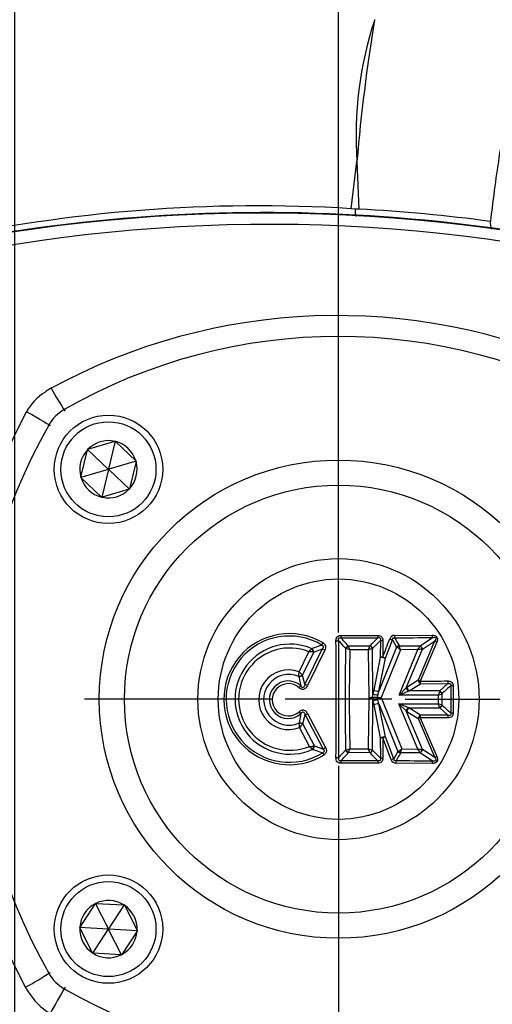
# Model space of a CAD drawing. Units: millimetres. Extents: x 0 to 210, y 0 to 297.
# Drawn here: x 154 to 161, y 201 to 214 of the extents above; entities that cross this region are included whole.
import ezdxf
from ezdxf.enums import TextEntityAlignment as Align
from ezdxf.lldxf.tags import DXFTag

# ---------------------------------------------------------------- set-up
doc = ezdxf.new("R2010")
doc.units = ezdxf.units.MM
for name, color, linetype in [('A7W4N0B000', 7, 'Continuous'), ('Default', 7, 'Continuous'), ('DV1_Default', 7, 'Continuous')]:
    doc.layers.add(name, color=color, linetype=linetype)
doc.styles.add('SEACAD_Arial', font='arial.ttf', dxfattribs={"width": 0.9})
tags = doc.linetypes.add('CENTER2', pattern=[28.575, 19.05, -3.175, 3.175, -3.175]).pattern_tags.tags
tags[10:11] = [DXFTag(74, 4), DXFTag(75, 0), DXFTag(340, '0'), DXFTag(46, 0.0), DXFTag(50, 0.0), DXFTag(44, 0.0), DXFTag(45, 0.0)]
tags[8:9] = [DXFTag(74, 4), DXFTag(75, 0), DXFTag(340, '0'), DXFTag(46, 0.0), DXFTag(50, 0.0), DXFTag(44, 0.0), DXFTag(45, 0.0)]
tags[6:7] = [DXFTag(74, 4), DXFTag(75, 0), DXFTag(340, '0'), DXFTag(46, 0.0), DXFTag(50, 0.0), DXFTag(44, 0.0), DXFTag(45, 0.0)]
tags[4:5] = [DXFTag(74, 4), DXFTag(75, 0), DXFTag(340, '0'), DXFTag(46, 0.0), DXFTag(50, 0.0), DXFTag(44, 0.0), DXFTag(45, 0.0)]
doc.dimstyles.new('ISO-InstDr', dxfattribs={"dimtxt": 2.24, "dimasz": 3.136, "dimexe": 1.12, "dimexo": 1.12, "dimgap": 0.56, "dimtad": 1, "dimdec": 0, "dimlfac": 9.090909, "dimzin": 0, "dimdsep": 46, "dimtxsty": 'SEACAD_Arial', "dimblk1": '_SE_FILLED', "dimblk2": '_SE_FILLED', "dimsah": 1, "dimcen": 1.12, "dimadec": 0, "dimazin": 0, "dimtfac": 0.5, "dimtofl": 0, "dimtmove": 0, "dimatfit": 3, "dimfxl": 1, "dimtzin": 0, "dimarcsym": 0})

# ---------------------------------------------------------------- blocks, each defined once
blk = doc.blocks.new('SE5')
at = {"layer": 'A7W4N0B000', "color": 7, "linetype": 'Continuous'}
for p, q in [((48.546, 30.299), (48.621, 30.924)), ((48.621, 30.924), (48.646, 30.293)), ((48.597, 30.296), (48.546, 30.299)), ((48.646, 30.293), (48.597, 30.296)), ((44.237, 27.572), (44.264, 27.621)), ((45.073, 27.126), (45.428, 27.231)), ((45.433, 27.233), (45.345, 26.866)), ((45.433, 27.233), (45.428, 27.231)), ((45.437, 27.229), (45.433, 27.233)), ((45.437, 27.229), (45.706, 26.974)), ((44.98, 26.759), (45.067, 27.119)), ((45.068, 27.125), (45.067, 27.119)), ((45.073, 27.126), (45.068, 27.125)), ((45.068, 27.125), (45.342, 26.865)), ((45.71, 26.97), (45.348, 26.863)), ((45.709, 26.965), (45.622, 26.605)), ((45.71, 26.97), (45.706, 26.974)), ((45.709, 26.965), (45.71, 26.97)), ((45.341, 26.861), (44.979, 26.754)), ((45.344, 26.859), (45.255, 26.492)), ((45.621, 26.6), (45.347, 26.86)), ((44.98, 26.759), (44.979, 26.754)), ((44.979, 26.754), (44.983, 26.75)), ((44.983, 26.75), (45.251, 26.495)), ((45.616, 26.598), (45.26, 26.493)), ((45.616, 26.598), (45.621, 26.6)), ((45.621, 26.6), (45.622, 26.605)), ((45.251, 26.495), (45.255, 26.492)), ((45.255, 26.492), (45.26, 26.493)), ((48.41, 24.669), (48.897, 24.67)), ((48.827, 24.499), (48.93, 24.604)), ((48.93, 24.604), (48.929, 24.385)), ((48.996, 24.372), (49.089, 24.611)), ((49.089, 24.611), (49.143, 24.516)), ((49.117, 24.671), (49.614, 24.673)), ((49.646, 24.596), (49.428, 24.079)), ((49.454, 24.534), (49.616, 24.641)), ((49.675, 24.583), (49.456, 24.067)), ((49.485, 24.489), (49.646, 24.596)), ((47.858, 24.191), (47.987, 24.455)), ((47.904, 24.144), (48.052, 24.449)), ((48.164, 24.494), (47.935, 24.026)), ((48.198, 24.477), (47.969, 24.009)), ((48.032, 24.496), (48.029, 24.495)), ((48.158, 24.543), (48.032, 24.496)), ((48.052, 24.449), (48.045, 24.45)), ((48.052, 24.449), (48.164, 24.494)), ((48.476, 24.498), (48.471, 24.5)), ((48.507, 24.533), (48.509, 24.531)), ((48.509, 24.531), (48.793, 24.531)), ((48.774, 24.48), (48.529, 24.48)), ((48.782, 23.848), (48.774, 24.48)), ((48.793, 24.531), (48.794, 24.532)), ((48.826, 24.499), (48.827, 24.499)), ((48.832, 23.896), (48.827, 24.499)), ((49.143, 24.516), (48.909, 23.934)), ((49.194, 24.481), (48.94, 23.851)), ((49.148, 24.512), (49.143, 24.516)), ((49.176, 23.883), (49.426, 24.482)), ((49.177, 24.536), (49.179, 24.533)), ((49.179, 24.533), (49.454, 24.534)), ((49.426, 24.482), (49.194, 24.481)), ((49.269, 23.978), (49.484, 24.489)), ((49.454, 24.534), (49.454, 24.534)), ((48.929, 24.385), (48.842, 23.948)), ((48.909, 23.934), (48.996, 24.372)), ((47.855, 24.13), (47.856, 24.128)), ((47.856, 24.128), (47.88, 24.006)), ((47.902, 24.147), (47.904, 24.144)), ((47.935, 24.026), (47.904, 24.144)), ((49.428, 24.079), (49.278, 23.984)), ((49.458, 24.033), (49.822, 24.034)), ((49.822, 24.034), (49.714, 23.938)), ((48.842, 23.948), (48.832, 23.896)), ((48.895, 23.885), (48.909, 23.934)), ((49.269, 23.978), (49.176, 23.883)), ((49.176, 23.883), (49.299, 23.934)), ((49.278, 23.984), (49.269, 23.978)), ((49.299, 23.934), (49.308, 23.937)), ((49.308, 23.937), (49.458, 24.033)), ((49.714, 23.938), (49.308, 23.937)), ((49.712, 23.932), (49.714, 23.938)), ((48.774, 23.173), (48.782, 23.848)), ((48.827, 23.154), (48.832, 23.806)), ((48.828, 23.848), (48.832, 23.896)), ((48.829, 23.848), (48.832, 23.806)), ((48.832, 23.806), (48.842, 23.754)), ((48.895, 23.885), (48.887, 23.851)), ((48.896, 23.818), (48.887, 23.851)), ((48.91, 23.767), (48.896, 23.818)), ((48.94, 23.851), (49.212, 23.172)), ((49.695, 23.882), (49.176, 23.883)), ((49.695, 23.769), (49.695, 23.882)), ((49.745, 23.903), (49.743, 23.901)), ((49.743, 23.901), (49.743, 23.75)), ((48.842, 23.754), (48.929, 23.317)), ((48.91, 23.767), (49.161, 23.137)), ((48.996, 23.33), (48.91, 23.767)), ((49.426, 23.171), (49.175, 23.769)), ((49.175, 23.769), (49.695, 23.769)), ((49.298, 23.718), (49.175, 23.769)), ((49.175, 23.769), (49.269, 23.673)), ((49.484, 23.165), (49.269, 23.673)), ((49.269, 23.673), (49.278, 23.667)), ((49.278, 23.667), (49.428, 23.572)), ((49.307, 23.714), (49.298, 23.718)), ((49.307, 23.714), (49.714, 23.713)), ((49.458, 23.619), (49.307, 23.714)), ((49.714, 23.713), (49.712, 23.719)), ((49.714, 23.713), (49.822, 23.617)), ((49.743, 23.75), (49.745, 23.748)), ((47.882, 23.638), (47.861, 23.517)), ((47.861, 23.517), (47.861, 23.515)), ((47.909, 23.502), (47.937, 23.62)), ((47.937, 23.62), (48.175, 23.171)), ((47.971, 23.638), (48.208, 23.189)), ((49.428, 23.572), (49.647, 23.058)), ((49.456, 23.584), (49.675, 23.071)), ((49.822, 23.617), (49.458, 23.619)), ((47.995, 23.206), (47.864, 23.454)), ((47.909, 23.502), (47.907, 23.499)), ((48.061, 23.213), (47.909, 23.502)), ((48.929, 23.317), (48.93, 23.049)), ((49.073, 23.03), (48.961, 23.318)), ((48.961, 23.318), (48.962, 23.05)), ((49.107, 23.042), (48.996, 23.33)), ((48.038, 23.166), (48.042, 23.165)), ((48.042, 23.165), (48.17, 23.122)), ((48.054, 23.212), (48.061, 23.213)), ((48.061, 23.213), (48.175, 23.171)), ((48.471, 23.154), (48.38, 23.054)), ((48.471, 23.154), (48.476, 23.155)), ((48.529, 23.174), (48.774, 23.173)), ((48.827, 23.154), (48.826, 23.155)), ((48.93, 23.049), (48.827, 23.154)), ((49.161, 23.137), (49.107, 23.042)), ((49.161, 23.137), (49.167, 23.141)), ((49.212, 23.172), (49.426, 23.171)), ((49.647, 23.058), (49.485, 23.165)), ((48.509, 23.123), (48.507, 23.121)), ((48.793, 23.122), (48.509, 23.123)), ((48.794, 23.121), (48.793, 23.122)), ((49.197, 23.12), (49.196, 23.118)), ((49.454, 23.119), (49.197, 23.12)), ((49.616, 23.012), (49.454, 23.119)), ((49.454, 23.119), (49.454, 23.119)), ((48.897, 22.983), (48.41, 22.984)), ((49.615, 22.981), (49.136, 22.983)), ((45.169, 21.131), (44.967, 20.821)), ((45.172, 21.135), (45.169, 21.131)), ((45.178, 21.135), (45.172, 21.135)), ((45.343, 20.799), (45.172, 21.135)), ((45.178, 21.135), (45.547, 21.115)), ((45.553, 21.114), (45.346, 20.798)), ((45.553, 21.114), (45.547, 21.115)), ((45.555, 21.109), (45.553, 21.114)), ((45.555, 21.109), (45.722, 20.779)), ((44.967, 20.821), (44.964, 20.816)), ((44.964, 20.816), (44.966, 20.811)), ((45.341, 20.795), (44.964, 20.816)), ((45.134, 20.481), (44.966, 20.811)), ((45.136, 20.476), (45.342, 20.792)), ((45.516, 20.455), (45.346, 20.792)), ((45.725, 20.774), (45.348, 20.795)), ((45.722, 20.77), (45.519, 20.46)), ((45.725, 20.774), (45.722, 20.779)), ((45.722, 20.77), (45.725, 20.774)), ((45.134, 20.481), (45.136, 20.476)), ((45.136, 20.476), (45.141, 20.476)), ((45.511, 20.456), (45.141, 20.476)), ((45.511, 20.456), (45.516, 20.455)), ((45.516, 20.455), (45.519, 20.46))]:
    blk.add_line(p, q, dxfattribs=at)
for centre, radius in [((45.344, 26.862), 0.715), ((45.344, 26.862), 0.627), ((48.378, 23.829), 3.155), ((48.378, 23.829), 2.823), ((48.378, 23.829), 1.854), ((48.378, 23.829), 1.586), ((45.344, 20.795), 0.715), ((45.344, 20.795), 0.627)]:
    blk.add_circle(centre, radius, dxfattribs=at)
for centre, radius, start, end in [((53.515, 31.263), 4.905, 161.8123, 183.962), ((72.417, 28.904), 23.882, 170.626, 175.1484), ((47.314, 10.442), 19.896, 86.4489, 102.4642), ((47.624, 9.933), 20.386, 82.2313, 87.1275), ((47.403, 8.24), 22.009, 71.2478, 101.4954), ((47.402, 8.231), 22.012, 73.2437, 99.5229), ((47.457, 8.937), 21.156, 72.8328, 99.9883), ((50.599, 30.107), 0.22, 173.4377, 200.2126), ((48.357, 21.004), 7.886, 65.7783, 118.5419), ((48.378, 21.354), 7.26, 60.1186, 119.8814), ((45.275, 26.732), 1.381, 119.7436, 123.9863), ((48.779, 30.256), 4.792, 209.032, 213.2633), ((44.899, 27.268), 0.726, 123.0416, 150.939), ((51.275, 23.81), 7.98, 151.8753, 208.3041), ((45.035, 27.172), 0.55, 119.8814, 150.1186), ((50.853, 23.829), 7.26, 150.1186, 209.8814), ((45.344, 26.862), 0.378, 77.1915, 135.786), ((45.344, 26.862), 0.378, 17.1915, 75.786), ((45.344, 26.862), 0.378, 137.1915, 195.786), ((45.344, 26.862), 0.378, 317.1915, 15.786), ((45.344, 26.862), 0.00377, 136.4925, 196.4925), ((45.344, 26.862), 0.00377, 196.4925, 256.4925), ((45.344, 26.862), 0.00377, 76.4925, 136.4925), ((45.344, 26.862), 0.00377, 256.4925, 316.4925), ((45.344, 26.862), 0.00377, 16.4925, 76.4925), ((45.344, 26.862), 0.00377, 316.4925, 16.4925), ((45.344, 26.862), 0.378, 197.1915, 255.786), ((45.344, 26.862), 0.378, 257.1915, 315.786), ((47.731, 23.829), 0.865, 59.0591, 301.8736), ((47.729, 23.829), 0.833, 58.9663, 301.9639), ((47.739, 23.829), 0.726, 66.5555, 294.2629), ((47.449, 25.006), 0.847, 326.8645, 329.072), ((-46.887, 23.828), 95.235, 359.53525, 0.46366), ((-9.882, -28.816), 79.042, 42.41745, 42.5152), ((-134.473, 23.829), 182.855, 359.75735, 0.24152), ((48.397, 260.107), 235.469, 270.00309, 270.12182), ((-8.833, -28.169), 77.88, 42.58655, 42.69198), ((49.12, 24.601), 0.0701, 92.6689, 160.8457), ((49.256, 25.135), 0.55, 248.498, 252.3268), ((48.269, 309.028), 284.39, 270.17113, 270.27136), ((50.078, 24.676), 0.463, 180.3914, 184.3147), ((47.736, 23.829), 0.675, 68.1601, 292.6247), ((48.495, 23.966), 0.705, 131.4164, 136.1136), ((47.908, 23.263), 1.195, 83.4301, 86.2384), ((47.932, 24.434), 0.114, 7.9392, 32.3545), ((95.302, 23.827), 46.836, 179.1763, 180.8232), ((48.566, 24.441), 0.106, 122.5737, 147.5327), ((48.08, 23.287), 1.274, 69.3804, 71.8856), ((46.34, 23.649), 2.341, 20.7699, 22.1118), ((71.146, 23.827), 22.626, 178.3462, 181.653), ((43.891, 26.314), 5.216, 339.419, 340.0207), ((49.398, 22.811), 1.782, 108.7364, 110.5074), ((49.205, 24.446), 0.0936, 107.4828, 131.7741), ((48.635, 23.71), 0.953, 54.0677, 57.3647), ((48.257, 24.238), 0.967, 14.5959, 17.7819), ((47.828, 25.385), 1.835, 330.5394, 332.3763), ((49.694, 22.214), 2.284, 95.2519, 96.7283), ((49.38, 24.453), 0.11, 18.9831, 47.8963), ((47.72, 23.821), 0.394, 69.587, 291.42), ((45.263, 24.265), 2.596, 357.0242, 358.3708), ((40.614, 16.912), 10.269, 44.7911, 45.1361), ((47.726, 23.821), 0.335, 67.1581, 293.8029), ((47.714, 23.821), 0.248, 48.0489, 312.5873), ((47.717, 23.821), 0.213, 48.3608, 312.2616), ((47.841, 24.238), 0.109, 277.3968, 303.5157), ((47.848, 24.233), 0.105, 274.4608, 302.6053), ((49.782, 24.836), 0.835, 244.8996, 247.047), ((37.923, 3.42), 22.909, 63.9904, 64.086), ((49.38, 24.02), 0.118, 200.6048, 226.798), ((48.877, 24.188), 0.874, 339.4966, 342.928), ((49.654, 23.844), 0.106, 33.0224, 56.9109), ((310.738, 23.829), 260.877, 179.96084, 180.04055), ((288.062, 23.829), 238.172, 179.95715, 180.04437), ((48.797, 18.443), 5.405, 89.6683, 90.1528), ((48.828, 23.85), 0.00163, 271.6284, 302.8946), ((48.913, 25.792), 1.941, 269.2273, 270.8058), ((48.789, 26.274), 2.558, 290.7371, 291.8847), ((49.379, 23.631), 0.118, 133.261, 159.4888), ((48.775, 21.34), 2.597, 68.1332, 69.2634), ((48.875, 23.462), 0.875, 17.0734, 20.4995), ((49.654, 23.808), 0.106, 303.0814, 326.9825), ((45.199, 23.32), 2.668, 2.8905, 4.1992), ((47.849, 23.407), 0.108, 57.9067, 83.9719), ((39.281, 40.114), 18.627, 297.6917, 297.8093), ((49.777, 22.832), 0.818, 113.1045, 115.2974), ((39.715, 31.207), 11.248, 316.4268, 316.7414), ((47.886, 24.41), 1.21, 275.1961, 277.9799), ((48.494, 23.704), 0.705, 225.0038, 229.7176), ((47.94, 23.226), 0.115, 328.9168, 353.381), ((47.956, 23.228), 0.106, 323.9788, 352.2682), ((48.082, 24.362), 1.27, 288.1072, 290.6193), ((48.566, 23.213), 0.106, 212.4741, 237.4209), ((46.344, 24.003), 2.337, 337.8871, 339.2308), ((49.395, 24.833), 1.771, 249.4917, 251.2724), ((43.842, 21.321), 5.268, 19.9851, 20.5806), ((48.658, 23.939), 0.947, 302.5517, 305.8712), ((49.238, 23.212), 0.1, 224.9278, 246.1011), ((48.289, 23.413), 0.954, 342.1543, 345.384), ((49.684, 25.384), 2.228, 263.3493, 264.8645), ((47.818, 22.26), 1.848, 27.7073, 29.5339), ((47.465, 22.645), 0.851, 31.8931, 34.0928), ((-9.031, 75.991), 78.14, 317.31567, 317.4208), ((48.399, -211.208), 234.223, 89.87787, 89.99725), ((49.273, 22.52), 0.548, 107.5656, 111.4193), ((49.139, 23.053), 0.0703, 199.0785, 267.2476), ((48.296, -258.366), 281.381, 89.73126, 89.82889), ((50.078, 22.978), 0.463, 175.6884, 179.6097), ((45.344, 20.795), 0.378, 117.5452, 176.1396), ((45.344, 20.795), 0.378, 57.5452, 116.1396), ((45.344, 20.795), 0.378, 357.5452, 56.1396), ((45.344, 20.795), 0.378, 177.5452, 236.1396), ((45.344, 20.795), 0.00377, 116.8462, 176.8462), ((45.344, 20.795), 0.00377, 176.8462, 236.8462), ((45.344, 20.795), 0.00377, 236.8462, 296.8462), ((45.344, 20.795), 0.00377, 56.8462, 116.8462), ((45.344, 20.795), 0.00377, 356.8462, 56.8462), ((45.344, 20.795), 0.00377, 296.8462, 356.8462), ((45.344, 20.795), 0.378, 297.5452, 356.1396), ((45.344, 20.795), 0.378, 237.5452, 296.1396), ((41.254, 25.403), 6.154, 299.1206, 302.7021), ((45.035, 20.486), 0.55, 209.8814, 240.1186), ((45.211, 20.573), 1.106, 209.6183, 218.9522), ((280.382, -115.71), 271.914, 150.05277, 150.13701), ((48.378, 26.304), 7.26, 240.1186, 299.8814), ((44.96, 20.354), 0.774, 218.0136, 240.0522)]:
    blk.add_arc(centre, radius, start, end, dxfattribs=at)
for centre, major_axis, ratio, start_param, end_param in [((44.197, 27.653), (0.381, -0.219), 0.012634, 0.026182, 1.402169), ((48.345, 24.602), (0.055, 0.0002), 0.070232, 4.715135, 5.407565), ((48.41, 24.673), (0, -0.055), 0.00283, -1.496494, -0.872669), ((48.9, 24.674), (0.0001, -0.055), 0.043642, -1.500525, -0.873802), ((48.965, 24.607), (-0.055, 0.0002), 0.065342, 0.875221, 1.521841), ((49.12, 24.674), (0.0002, -0.055), 0.05975, -1.50324, -0.8748), ((49.68, 24.586), (-0.0506, 0.0214), 0.089379, 0.877468, 1.503825), ((48.02, 24.463), (-0.0217, 0.0505), 0.499932, 4.227042, 5.197737), ((48.197, 24.48), (0.0494, -0.0243), 0.048407, 4.015658, 4.755486), ((48.506, 24.497), (-0.0406, -0.0371), 0.521488, 4.256309, 5.168466), ((48.792, 24.496), (-0.0385, 0.0393), 0.521693, 4.294929, 5.16817), ((48.792, 24.497), (-0.0394, 0.0384), 0.529809, 4.268831, 5.155951), ((49.176, 24.498), (0.0436, 0.0335), 0.530626, 1.128507, 1.812142), ((49.451, 24.499), (-0.0305, 0.0457), 0.465573, 4.188026, 5.230477), ((48.964, 24.388), (0.054, -0.0107), 0.205695, 4.04072, 5.384059), ((48.964, 24.388), (-0.055, 0.0001), 0.050061, 0.874163, 1.518534), ((48.964, 24.388), (-0.0513, 0.0199), 0.065479, 1.540057, 2.266361), ((49.461, 24.068), (0.0295, -0.0464), 0.460737, 4.182994, 5.241784), ((49.461, 24.068), (0.0002, -0.055), 0.087167, 4.731221, 5.405955), ((49.826, 24.069), (0.0003, -0.055), 0.107976, 4.729739, 5.403483), ((47.855, 23.981), (0.0364, 0.0412), 0.051909, 4.736854, 5.408906), ((48.877, 23.949), (-0.0539, 0.0107), 0.199139, 0.897389, 2.244204), ((49.312, 23.972), (-0.0295, 0.0464), 0.4597, 1.040368, 2.101224), ((49.71, 23.903), (-0.0367, 0.041), 0.53248, 4.273011, 5.151766), ((49.896, 24.008), (-0.055, 0), 0.013344, 0.872771, 1.458594), ((48.868, 23.898), (-0.0542, 0.0095), 0.181596, 0.893064, 2.143215), ((48.868, 23.805), (0.0542, 0.0094), 0.177521, 0.999563, 2.249467), ((47.857, 23.663), (0.0369, -0.0408), 0.052327, 0.874297, 1.546933), ((48.878, 23.752), (0.0539, 0.0107), 0.195529, 0.89646, 2.245132), ((49.311, 23.679), (0.0295, 0.0464), 0.459229, 1.0399, 2.101692), ((49.71, 23.748), (0.0367, 0.041), 0.532559, 4.273136, 5.151643), ((49.896, 23.643), (-0.055, 0), 0.013824, -1.458607, -0.872778), ((47.878, 23.486), (-0.0526, 0.0162), 0.506389, 4.235365, 5.189416), ((49.461, 23.583), (-0.0295, -0.0464), 0.460269, 4.182527, 5.242251), ((49.461, 23.583), (0.0002, 0.055), 0.087129, 0.877227, 1.551459), ((49.826, 23.582), (0.0003, 0.055), 0.107964, 0.879701, 1.552975), ((48.964, 23.315), (-0.054, -0.0107), 0.202309, 4.039814, 5.384964), ((48.964, 23.315), (-0.055, -0.0001), 0.046672, -1.517766, -0.873967), ((48.964, 23.315), (0.0513, 0.0198), 0.062556, 0.875007, 1.603553), ((48.207, 23.186), (-0.0486, -0.0258), 0.047062, 4.66873, 5.409197), ((48.506, 23.156), (0.0406, -0.0371), 0.521538, 4.256384, 5.168397), ((48.792, 23.157), (0.0385, 0.0393), 0.521629, 4.256515, 5.129408), ((48.792, 23.157), (0.0394, 0.0384), 0.529859, 4.268903, 5.155869), ((49.193, 23.153), (0.0478, -0.0272), 0.571348, 4.345353, 5.079426), ((49.451, 23.154), (-0.0302, -0.0459), 0.469317, 1.046308, 2.093233), ((49.451, 23.154), (-0.0305, -0.0458), 0.465277, 1.051519, 2.095477), ((48.345, 23.051), (0.055, -0.0002), 0.070462, 0.875639, 1.568057), ((48.41, 22.98), (0, 0.055), 0.002821, 0.872669, 1.496263), ((48.9, 22.98), (0.0001, 0.055), 0.043597, 0.873799, 1.500264), ((48.965, 23.047), (-0.055, -0.0002), 0.065612, 4.761291, 5.407943), ((49.139, 22.979), (0.0002, 0.055), 0.060996, 0.874891, 1.503185), ((49.68, 23.068), (-0.0506, -0.0216), 0.0898, 4.779009, 5.405672)]:
    blk.add_ellipse(centre, major_axis=major_axis, ratio=ratio, start_param=start_param, end_param=end_param, dxfattribs=at)
for points, knots in [([(50.385, 30.131), (50.426, 30.462), (50.5, 31.064), (50.706, 32.054), (50.867, 33.047), (50.932, 34.01), (50.949, 34.955), (50.947, 35.516), (50.944, 35.841)], [0, 0, 0, 0, 0.15805, 0.340833, 0.516316, 0.68463, 0.845944, 1, 1, 1, 1]), ([(48.597, 30.296), (48.597, 30.291), (48.597, 30.281), (48.597, 30.266), (48.598, 30.252), (48.599, 30.239), (48.601, 30.226), (48.603, 30.214), (48.605, 30.205), (48.607, 30.201), (48.607, 30.199)], [0, 0, 0, 0, 0.151629, 0.299677, 0.443162, 0.581386, 0.713716, 0.839591, 0.958523, 1, 1, 1, 1]), ([(48.175, 24.57), (48.178, 24.569), (48.183, 24.565), (48.19, 24.559), (48.197, 24.551), (48.203, 24.541), (48.209, 24.525), (48.208, 24.507), (48.204, 24.489), (48.2, 24.481), (48.198, 24.477)], [0, 0, 0, 0, 0.085483, 0.169376, 0.252961, 0.380465, 0.500104, 0.746064, 0.870322, 1, 1, 1, 1]), ([(48.345, 24.598), (48.345, 24.602), (48.345, 24.61), (48.347, 24.622), (48.35, 24.632), (48.355, 24.642), (48.361, 24.65), (48.37, 24.658), (48.382, 24.665), (48.396, 24.669), (48.405, 24.669), (48.41, 24.669)], [0, 0, 0, 0, 0.115125, 0.220988, 0.319237, 0.412004, 0.501867, 0.619245, 0.744377, 0.870763, 1, 1, 1, 1]), ([(48.38, 24.599), (48.38, 24.6), (48.38, 24.601), (48.379, 24.603), (48.378, 24.607), (48.377, 24.614), (48.377, 24.621), (48.378, 24.628), (48.38, 24.632), (48.385, 24.637), (48.392, 24.64), (48.4, 24.64), (48.405, 24.639), (48.409, 24.638), (48.41, 24.638)], [0, 0, 0, 0, 0.028049, 0.055565, 0.108936, 0.208615, 0.376742, 0.444798, 0.503275, 0.602326, 0.733558, 0.848086, 0.941428, 1, 1, 1, 1]), ([(49.089, 24.611), (49.089, 24.613), (49.09, 24.618), (49.091, 24.624), (49.093, 24.628), (49.094, 24.63), (49.095, 24.631), (49.095, 24.631), (49.096, 24.632), (49.098, 24.635), (49.105, 24.64), (49.113, 24.639), (49.118, 24.639)], [0, 0, 0, 0, 0.126219, 0.295427, 0.409908, 0.451232, 0.456723, 0.462481, 0.475046, 0.50613, 0.709448, 1, 1, 1, 1]), ([(49.614, 24.673), (49.617, 24.673), (49.623, 24.673), (49.634, 24.672), (49.649, 24.669), (49.664, 24.662), (49.678, 24.649), (49.684, 24.631), (49.684, 24.613), (49.68, 24.597), (49.677, 24.588), (49.675, 24.583)], [0, 0, 0, 0, 0.066461, 0.125468, 0.250829, 0.377637, 0.500374, 0.640755, 0.78528, 0.88376, 1, 1, 1, 1]), ([(49.616, 24.641), (49.626, 24.644), (49.644, 24.647), (49.663, 24.64), (49.662, 24.62), (49.653, 24.605), (49.646, 24.596)], [0, 0, 0, 0, 0.291667, 0.5, 0.708333, 1, 1, 1, 1]), ([(48.158, 24.543), (48.159, 24.542), (48.162, 24.541), (48.167, 24.539), (48.17, 24.537), (48.173, 24.535), (48.173, 24.535), (48.173, 24.535), (48.173, 24.534), (48.174, 24.533), (48.175, 24.532), (48.176, 24.53), (48.178, 24.527), (48.179, 24.523), (48.178, 24.519), (48.178, 24.517), (48.177, 24.513), (48.175, 24.508), (48.173, 24.505), (48.172, 24.503), (48.169, 24.5), (48.166, 24.496), (48.164, 24.494)], [0, 0, 0, 0, 0.060355, 0.133955, 0.253007, 0.260426, 0.26387, 0.265638, 0.267481, 0.28876, 0.327688, 0.350605, 0.373058, 0.498171, 0.527126, 0.557253, 0.619552, 0.741732, 0.769915, 0.797315, 0.851825, 1, 1, 1, 1]), ([(49.82, 24.069), (49.824, 24.068), (49.832, 24.068), (49.843, 24.067), (49.853, 24.064), (49.862, 24.06), (49.872, 24.053), (49.882, 24.042), (49.889, 24.025), (49.889, 24.013), (49.89, 24.007)], [0, 0, 0, 0, 0.117878, 0.225242, 0.323617, 0.414992, 0.501847, 0.662073, 0.823728, 1, 1, 1, 1]), ([(47.969, 24.009), (47.967, 24.005), (47.964, 23.998), (47.957, 23.989), (47.949, 23.978), (47.937, 23.968), (47.922, 23.959), (47.904, 23.957), (47.887, 23.961), (47.874, 23.968), (47.865, 23.974), (47.86, 23.978), (47.858, 23.98)], [0, 0, 0, 0, 0.087281, 0.169986, 0.249475, 0.381376, 0.499802, 0.623855, 0.749174, 0.873983, 0.932502, 1, 1, 1, 1]), ([(47.935, 24.026), (47.933, 24.015), (47.927, 23.998), (47.914, 23.981), (47.897, 23.983), (47.886, 23.997), (47.88, 24.006)], [0, 0, 0, 0, 0.291667, 0.5, 0.708333, 1, 1, 1, 1]), ([(48.887, 23.851), (48.885, 23.851), (48.881, 23.851), (48.874, 23.851), (48.869, 23.851), (48.863, 23.851), (48.856, 23.851), (48.847, 23.851), (48.839, 23.851), (48.833, 23.85), (48.83, 23.849), (48.829, 23.848)], [0, 0, 0, 0, 0.111113, 0.215637, 0.312325, 0.400279, 0.478948, 0.674799, 0.824875, 0.931855, 1, 1, 1, 1]), ([(47.86, 23.664), (47.862, 23.666), (47.866, 23.67), (47.876, 23.677), (47.888, 23.683), (47.905, 23.687), (47.928, 23.685), (47.948, 23.671), (47.962, 23.653), (47.968, 23.643), (47.971, 23.638)], [0, 0, 0, 0, 0.067305, 0.12621, 0.251222, 0.376687, 0.500952, 0.749344, 0.870298, 1, 1, 1, 1]), ([(47.882, 23.638), (47.888, 23.648), (47.898, 23.661), (47.923, 23.663), (47.933, 23.636), (47.937, 23.62)], [0, 0, 0, 0, 0.291667, 0.5, 1, 1, 1, 1]), ([(49.89, 23.644), (49.89, 23.641), (49.889, 23.635), (49.888, 23.626), (49.885, 23.617), (49.881, 23.61), (49.876, 23.603), (49.866, 23.593), (49.847, 23.584), (49.83, 23.583), (49.82, 23.583)], [0, 0, 0, 0, 0.090911, 0.176784, 0.258992, 0.339123, 0.418903, 0.500102, 0.725045, 1, 1, 1, 1]), ([(48.175, 23.171), (48.178, 23.167), (48.183, 23.163), (48.187, 23.155), (48.191, 23.147), (48.189, 23.136), (48.184, 23.13), (48.179, 23.125), (48.174, 23.123), (48.17, 23.122)], [0, 0, 0, 0, 0.239067, 0.309423, 0.42281, 0.672205, 0.74636, 0.796833, 1, 1, 1, 1]), ([(48.208, 23.189), (48.209, 23.187), (48.212, 23.181), (48.215, 23.172), (48.219, 23.158), (48.22, 23.141), (48.215, 23.124), (48.208, 23.113), (48.199, 23.102), (48.191, 23.097), (48.187, 23.094)], [0, 0, 0, 0, 0.087324, 0.171925, 0.254508, 0.500547, 0.619868, 0.747428, 0.872534, 1, 1, 1, 1]), ([(48.41, 22.984), (48.407, 22.984), (48.4, 22.984), (48.391, 22.986), (48.381, 22.99), (48.37, 22.995), (48.357, 23.006), (48.346, 23.027), (48.346, 23.045), (48.345, 23.055)], [0, 0, 0, 0, 0.086794, 0.171902, 0.256411, 0.381904, 0.499659, 0.729243, 1, 1, 1, 1]), ([(48.41, 23.015), (48.403, 23.014), (48.381, 23.01), (48.381, 23.036), (48.38, 23.054)], [0, 0, 0, 0, 0.303117, 1, 1, 1, 1]), ([(49.137, 23.014), (49.132, 23.014), (49.124, 23.013), (49.117, 23.019), (49.114, 23.022), (49.114, 23.022), (49.113, 23.022), (49.113, 23.023), (49.112, 23.025), (49.109, 23.032), (49.108, 23.038), (49.107, 23.042)], [0, 0, 0, 0, 0.287507, 0.495247, 0.525637, 0.538084, 0.543824, 0.549319, 0.590986, 0.705223, 1, 1, 1, 1]), ([(49.675, 23.071), (49.676, 23.068), (49.679, 23.062), (49.683, 23.049), (49.686, 23.03), (49.681, 23.007), (49.665, 22.992), (49.649, 22.985), (49.635, 22.982), (49.624, 22.981), (49.618, 22.981), (49.615, 22.981)], [0, 0, 0, 0, 0.076598, 0.143621, 0.287502, 0.499004, 0.621897, 0.748877, 0.874396, 0.933432, 1, 1, 1, 1]), ([(49.647, 23.058), (49.653, 23.049), (49.663, 23.033), (49.663, 23.014), (49.645, 23.007), (49.627, 23.01), (49.616, 23.012)], [0, 0, 0, 0, 0.291667, 0.5, 0.708333, 1, 1, 1, 1])]:
    blk.add_open_spline(points, degree=3, knots=knots, dxfattribs=at)
for points in [[(48.794, 24.532), (48.828, 24.568), (48.863, 24.603), (48.898, 24.639)], [(48.897, 24.67), (48.916, 24.67), (48.952, 24.658), (48.962, 24.622), (48.962, 24.603)], [(48.898, 24.639), (48.91, 24.642), (48.934, 24.641), (48.933, 24.616), (48.93, 24.604)], [(48.961, 24.385), (48.992, 24.464), (49.023, 24.544), (49.054, 24.624)], [(48.962, 24.603), (48.962, 24.53), (48.962, 24.458), (48.961, 24.385)], [(49.118, 24.639), (49.138, 24.605), (49.157, 24.57), (49.177, 24.536)], [(49.456, 24.067), (49.578, 24.067), (49.699, 24.068), (49.82, 24.069)], [(49.822, 24.034), (49.834, 24.038), (49.86, 24.04), (49.864, 24.019), (49.861, 24.007)], [(49.861, 24.007), (49.822, 23.973), (49.784, 23.938), (49.745, 23.903)], [(49.745, 23.748), (49.784, 23.713), (49.822, 23.679), (49.861, 23.644)], [(49.861, 23.644), (49.864, 23.632), (49.86, 23.611), (49.834, 23.613), (49.822, 23.617)], [(49.82, 23.583), (49.699, 23.583), (49.578, 23.584), (49.456, 23.584)], [(48.898, 23.015), (48.863, 23.05), (48.828, 23.086), (48.794, 23.121)], [(48.962, 23.05), (48.962, 23.031), (48.952, 22.995), (48.916, 22.983), (48.897, 22.983)], [(48.93, 23.049), (48.933, 23.037), (48.934, 23.012), (48.91, 23.012), (48.898, 23.015)], [(49.196, 23.118), (49.176, 23.083), (49.156, 23.049), (49.137, 23.014)]]:
    blk.add_open_spline(points, degree=3, dxfattribs=at)
at = {"layer": 'DV1_Default', "color": 7, "linetype": 'CENTER2'}
for p, q in [((48.378, 24.709), (48.378, 27.176)), ((48.378, 24.533), (48.378, 23.125)), ((47.498, 23.829), (45.03, 23.829)), ((49.082, 23.829), (47.674, 23.829)), ((49.258, 23.829), (51.725, 23.829)), ((48.378, 22.949), (48.378, 20.481))]:
    blk.add_line(p, q, dxfattribs=at)
blk = doc.blocks.new('DMBLK58')
at = {"layer": 'Default', "linetype": 'Continuous'}
for points in [[(151.168, 275.242), (151.168, 274.197), (154.304, 274.72)], [(161.708, 275.242), (158.572, 274.72), (161.708, 274.197)]]:
    blk.add_hatch(color=7, dxfattribs=at).paths.add_polyline_path(points)
at = {"layer": 'Default', "color": 7, "linetype": 'Continuous'}
for p, q in [((154.304, 193.424), (154.304, 275.84)), ((158.572, 216.294), (158.572, 275.84)), ((136.663, 274.72), (154.304, 274.72)), ((158.572, 274.72), (164.844, 274.72))]:
    blk.add_line(p, q, dxfattribs=at)
at = {"layer": 'Default', "color": 7, "linetype": 'Continuous', "style": 'SEACAD_Arial'}
for s, p in [('39', (139.443, 280.208)), ('[', (137.447, 277.52)), (']', (146.699, 277.52)), ('1.53', (139.443, 277.52))]:
    blk.add_text(s, height=2.24, dxfattribs=at).set_placement(p, align=Align.TOP_LEFT)
blk = doc.blocks.new('_SE_FILLED')
at = {"color": 0}
blk.add_line((0, 0), (-1, 0), dxfattribs=at)
blk.add_solid([(0, 0), (-1, -0.1665), (-1, 0.1665), (0, 0)], dxfattribs=at)
blk = doc.blocks.new('DMBLK70')
at = {"layer": 'Default', "linetype": 'Continuous'}
for points in [[(124.333, 283.272), (121.197, 282.749), (124.333, 282.226)], [(169.798, 283.272), (169.798, 282.226), (172.934, 282.749)]]:
    blk.add_hatch(color=7, dxfattribs=at).paths.add_polyline_path(points)
at = {"layer": 'Default', "color": 7, "linetype": 'Continuous'}
for p, q in [((121.197, 208.209), (121.197, 283.869)), ((172.934, 216.019), (172.934, 283.869)), ((121.197, 282.749), (172.934, 282.749))]:
    blk.add_line(p, q, dxfattribs=at)
at = {"layer": 'Default', "color": 7, "linetype": 'Continuous', "style": 'SEACAD_Arial'}
for s, p in [('470', (143.121, 288.237)), ('[', (141.125, 285.549)), (']', (152.13, 285.549)), ('18.52', (143.121, 285.549))]:
    blk.add_text(s, height=2.24, dxfattribs=at).set_placement(p, align=Align.TOP_LEFT)
blk = doc.blocks.new('DMBLK71')
at = {"layer": 'Default', "linetype": 'Continuous'}
for points in [[(161.708, 275.242), (158.572, 274.72), (161.708, 274.197)], [(169.798, 275.242), (169.798, 274.197), (172.934, 274.72)]]:
    blk.add_hatch(color=7, dxfattribs=at).paths.add_polyline_path(points)
at = {"layer": 'Default', "color": 7, "linetype": 'Continuous'}
for p, q in [((158.572, 206.559), (158.572, 275.84)), ((172.934, 216.019), (172.934, 275.84)), ((158.572, 274.72), (187.186, 274.72))]:
    blk.add_line(p, q, dxfattribs=at)
at = {"layer": 'Default', "color": 7, "linetype": 'Continuous', "style": 'SEACAD_Arial'}
for s, p in [('131', (178.27, 280.208)), ('[', (176.273, 277.52)), (']', (185.526, 277.52)), ('5.14', (178.27, 277.52))]:
    blk.add_text(s, height=2.24, dxfattribs=at).set_placement(p, align=Align.TOP_LEFT)
blk = doc.blocks.new('DMBLK72')
at = {"layer": 'Default', "linetype": 'Continuous'}
for points in [[(182.243, 241.119), (181.722, 244.256), (181.197, 241.12)], [(182.224, 208.561), (181.179, 208.562), (181.7, 205.426)]]:
    blk.add_hatch(color=7, dxfattribs=at).paths.add_polyline_path(points)
at = {"layer": 'Default', "color": 7, "linetype": 'Continuous'}
for p, q in [((159.714, 244.268), (182.842, 244.255)), ((181.722, 244.256), (181.7, 205.426)), ((159.692, 205.438), (182.82, 205.425))]:
    blk.add_line(p, q, dxfattribs=at)
at = {"layer": 'Default', "color": 7, "linetype": 'Continuous', "style": 'SEACAD_Arial'}
for s, p in [(']', (178.914, 229.907)), ('13.90', (178.909, 220.898)), ('353', (176.221, 220.9)), ('[', (178.907, 218.902))]:
    blk.add_text(s, height=2.24, rotation=89.9675, dxfattribs=at).set_placement(p, align=Align.TOP_LEFT)
blk = doc.blocks.new('DMBLK73')
at = {"layer": 'Default', "linetype": 'Continuous'}
for points in [[(182.23, 202.303), (181.707, 205.439), (181.184, 202.303)], [(182.23, 191.635), (181.184, 191.635), (181.707, 188.499)]]:
    blk.add_hatch(color=7, dxfattribs=at).paths.add_polyline_path(points)
at = {"layer": 'Default', "color": 7, "linetype": 'Continuous'}
for p, q in [((159.692, 205.439), (182.827, 205.439)), ((181.707, 205.439), (181.707, 188.499)), ((167.67, 188.499), (182.827, 188.499))]:
    blk.add_line(p, q, dxfattribs=at)
at = {"layer": 'Default', "color": 7, "linetype": 'Continuous', "style": 'SEACAD_Arial'}
for s, p in [(']', (178.907, 201.157)), ('6.06', (178.907, 193.901)), ('154', (176.219, 193.901)), ('[', (178.907, 191.905))]:
    blk.add_text(s, height=2.24, rotation=90, dxfattribs=at).set_placement(p, align=Align.TOP_LEFT)
blk = doc.blocks.new('DMBLK74')
at = {"layer": 'Default', "linetype": 'Continuous'}
for points in [[(191.83, 267.907), (191.307, 271.043), (190.784, 267.907)], [(191.83, 208.575), (190.784, 208.575), (191.307, 205.439)]]:
    blk.add_hatch(color=7, dxfattribs=at).paths.add_polyline_path(points)
at = {"layer": 'Default', "color": 7, "linetype": 'Continuous'}
for p, q in [((158.923, 271.043), (192.427, 271.043)), ((191.307, 205.439), (191.307, 271.043)), ((159.692, 205.439), (192.427, 205.439))]:
    blk.add_line(p, q, dxfattribs=at)
at = {"layer": 'Default', "color": 7, "linetype": 'Continuous', "style": 'SEACAD_Arial'}
for s, p in [(']', (188.507, 243.305)), ('23.48', (188.507, 234.297)), ('596', (185.819, 234.297)), ('[', (188.507, 232.3))]:
    blk.add_text(s, height=2.24, rotation=90, dxfattribs=at).set_placement(p, align=Align.TOP_LEFT)
blk = doc.blocks.new('DMBLK75')
at = {"layer": 'Default', "linetype": 'Continuous'}
for points in [[(124.332, 175.141), (124.332, 176.187), (121.196, 175.664)], [(155.436, 175.141), (158.572, 175.664), (155.436, 176.187)]]:
    blk.add_hatch(color=7, dxfattribs=at).paths.add_polyline_path(points)
at = {"layer": 'Default', "color": 7, "linetype": 'Continuous'}
for p, q in [((158.572, 204.319), (158.572, 174.544)), ((121.196, 200.92), (121.196, 174.544)), ((121.196, 175.664), (158.572, 175.664))]:
    blk.add_line(p, q, dxfattribs=at)
at = {"layer": 'Default', "color": 7, "linetype": 'Continuous', "style": 'SEACAD_Arial'}
for s, p in [('340', (135.94, 181.152)), ('[', (133.943, 178.464)), (']', (144.948, 178.464)), ('13.38', (135.94, 178.464))]:
    blk.add_text(s, height=2.24, dxfattribs=at).set_placement(p, align=Align.TOP_LEFT)
blk = doc.blocks.new('DMBLK76')
at = {"layer": 'Default', "linetype": 'Continuous'}
for points in [[(155.436, 175.141), (158.572, 175.664), (155.436, 176.187)], [(165.75, 175.141), (165.75, 176.187), (162.614, 175.664)]]:
    blk.add_hatch(color=7, dxfattribs=at).paths.add_polyline_path(points)
at = {"layer": 'Default', "color": 7, "linetype": 'Continuous'}
for p, q in [((158.572, 204.319), (158.572, 174.544)), ((162.614, 191.535), (162.614, 174.544)), ((152.3, 175.664), (158.572, 175.664)), ((162.614, 175.664), (178.123, 175.664))]:
    blk.add_line(p, q, dxfattribs=at)
at = {"layer": 'Default', "color": 7, "linetype": 'Continuous', "style": 'SEACAD_Arial'}
for s, p in [('37', (169.207, 181.152)), ('[', (167.21, 178.464)), (']', (176.462, 178.464)), ('1.45', (169.207, 178.464))]:
    blk.add_text(s, height=2.24, dxfattribs=at).set_placement(p, align=Align.TOP_LEFT)

msp = doc.modelspace()

# ---------------------------------------------------------------- block references
at = {"layer": 'Default', "color": 7}
msp.add_blockref('SE5', (110.194, 181.61), dxfattribs=at)

# ---------------------------------------------------------------- dimensions: what is measured, and where the dimension line sits
at = {"layer": 'Default', "color": 7, "linetype": 'Continuous'}
for base, p1, p2, picture, middle in [((172.934, 282.749), (121.197, 207.089), (172.934, 214.899), 'DMBLK70', (147.065, 282.749)), ((158.572, 274.72), (154.304, 192.304), (158.572, 215.174), 'DMBLK58', (148.36, 274.72)), ((172.934, 274.72), (158.572, 205.439), (172.934, 214.899), 'DMBLK71', (175.489, 274.72)), ((158.572, 175.664), (121.196, 202.04), (158.572, 205.439), 'DMBLK75', (139.884, 175.664)), ((162.614, 175.664), (158.572, 205.439), (162.614, 192.655), 'DMBLK76', (166.426, 175.664))]:
    dim = msp.add_linear_dim(base=base, p1=p1, p2=p2, text='\\A1;<>', dimstyle='ISO-InstDr', override={"dimpost": '\\X'}, dxfattribs=at)
    dim.commit()
    dim.dimension.update_dxf_attribs({"geometry": picture, "text_midpoint": middle, "dimtype": 160})
for base, p1, p2, angle, picture, middle, dimtype in [((191.307, 271.043), (158.572, 205.439), (157.803, 271.043), 90, 'DMBLK74', (191.307, 238.241), 160), ((181.722, 244.256), (158.594, 244.269), (158.572, 205.439), 269.9675, 'DMBLK72', (181.711, 224.841), 161), ((181.707, 188.499), (158.572, 205.439), (166.55, 188.499), 90, 'DMBLK73', (181.707, 196.969), 160)]:
    dim = msp.add_linear_dim(base=base, p1=p1, p2=p2, angle=angle, text='\\A1;<>', dimstyle='ISO-InstDr', override={"dimpost": '\\X'}, dxfattribs=at)
    dim.commit()
    dim.dimension.update_dxf_attribs({"geometry": picture, "text_midpoint": middle, "dimtype": dimtype})

doc.saveas('drawing.dxf')
